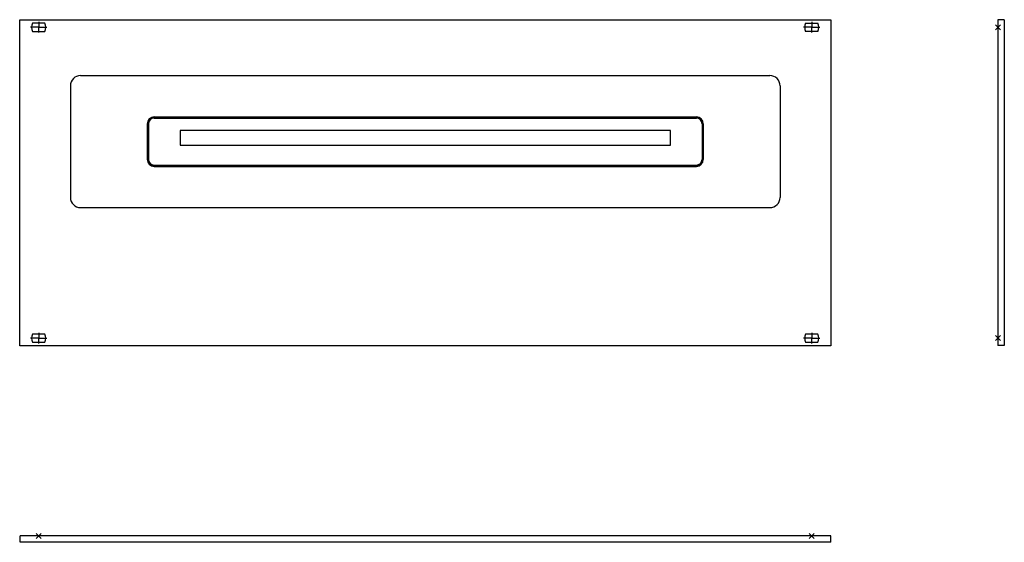
# Model space of a CAD drawing. Extents: x 58 to 446, y 47 to 253.
import ezdxf

# ---------------------------------------------------------------- set-up
doc = ezdxf.new("R2010")
doc.units = 0
doc.header["$PDMODE"] = 3
for name, color, linetype in [('ITEM_25', 3, 'CONTINUOUS'), ('ITEM_50', 7, 'CONTINUOUS'), ('ITEM_HILFE', 3, 'CONTINUOUS')]:
    doc.layers.add(name, color=color, linetype=linetype)

msp = doc.modelspace()

# ---------------------------------------------------------------- linework, layer by layer
at = {"layer": 'ITEM_25'}
for p, q in [((65.6, 250.11), (62.38, 250.11)), ((65.6, 252.25), (65.6, 250.11)), ((65.6, 248.04), (65.6, 250.11)), ((65.6, 250.11), (68.83, 250.11)), ((370.3, 250.11), (367.08, 250.11)), ((370.3, 252.25), (370.3, 250.11)), ((370.3, 248.04), (370.3, 250.11)), ((370.3, 250.11), (373.53, 250.11)), ((82.1, 231.11), (353.8, 231.11)), ((78.1, 227.11), (78.1, 183.11)), ((357.8, 227.11), (357.8, 183.11)), ((82.1, 179.11), (353.8, 179.11)), ((65.6, 129.85), (65.6, 127.71)), ((370.3, 129.85), (370.3, 127.71)), ((65.6, 127.71), (62.38, 127.71)), ((65.6, 125.64), (65.6, 127.71)), ((65.6, 127.71), (68.83, 127.71)), ((370.3, 127.71), (367.08, 127.71)), ((370.3, 125.64), (370.3, 127.71)), ((370.3, 127.71), (373.53, 127.71))]:
    msp.add_line(p, q, dxfattribs=at)
for centre, start, end in [((82.1, 227.11), 90, 180), ((353.8, 227.11), 0, 90), ((82.1, 183.11), 180, 270), ((353.8, 183.11), 270, 0)]:
    msp.add_arc(centre, 4, start, end, dxfattribs=at)
at = {"layer": 'ITEM_50'}
for p, q in [((58.1, 124.71), (58.1, 253.11)), ((58.1, 253.11), (377.8, 253.11)), ((377.8, 253.11), (377.8, 124.71)), ((446.18, 253.11), (443.68, 253.11)), ((443.68, 253.11), (443.68, 124.76)), ((446.18, 253.11), (446.18, 124.76)), ((68.05, 251.71), (63.16, 251.71)), ((63.16, 248.51), (68.05, 248.51)), ((372.75, 248.51), (367.85, 248.51)), ((367.86, 251.71), (372.75, 251.71)), ((111.1, 214.86), (324.8, 214.86)), ((111.1, 214.36), (324.8, 214.36)), ((108.35, 212.11), (108.35, 198.11)), ((108.85, 212.11), (108.85, 198.11)), ((327.05, 212.11), (327.05, 198.11)), ((327.55, 212.11), (327.55, 198.11)), ((314.58, 209.51), (121.33, 209.51)), ((121.33, 209.51), (121.33, 203.71)), ((314.58, 203.71), (314.58, 209.51)), ((121.33, 203.71), (314.58, 203.71)), ((111.1, 195.86), (324.8, 195.86)), ((111.1, 195.36), (324.8, 195.36)), ((68.05, 129.31), (63.16, 129.31)), ((372.75, 129.31), (367.86, 129.31)), ((377.8, 124.71), (58.1, 124.71)), ((63.16, 126.11), (68.05, 126.11)), ((367.86, 126.11), (372.75, 126.11)), ((446.18, 124.76), (443.68, 124.76)), ((377.8, 49.8), (58.33, 49.8)), ((58.33, 47.3), (58.33, 49.8)), ((58.33, 49.8), (58.33, 49.8)), ((377.8, 47.3), (58.33, 47.3)), ((377.8, 47.3), (377.8, 49.8))]:
    msp.add_line(p, q, dxfattribs=at)
at = {"layer": 'ITEM_50', "const_width": 0.5}
for points in [[(111.1, 214.61, 0.414214), (108.6, 212.11, 1)], [(327.3, 212.11, 0.414214), (324.8, 214.61, 1)], [(108.6, 198.11, 0.414214), (111.1, 195.61, 1)], [(324.8, 195.61, 0.414214), (327.3, 198.11, 1)]]:
    msp.add_lwpolyline(points, format="xyb", dxfattribs=at)
at = {"layer": 'ITEM_50'}
for centre, radius, start, end in [((66.62, 250.11), 3.82, 155.2407, 204.7593), ((64.58, 250.11), 3.82, 335.2407, 24.7593), ((371.32, 250.11), 3.82, 155.2407, 204.7593), ((369.28, 250.11), 3.82, 335.2407, 24.7593), ((111.1, 212.11), 2.75, 90, 180), ((111.1, 212.11), 2.25, 90, 180), ((324.8, 212.11), 2.75, 0, 90), ((324.8, 212.11), 2.25, 0, 90), ((111.1, 198.11), 2.75, 180, 270), ((111.1, 198.11), 2.25, 180, 270), ((324.8, 198.11), 2.75, 270, 0), ((324.8, 198.11), 2.25, 270, 0), ((66.62, 127.71), 3.82, 155.2407, 204.7593), ((64.58, 127.71), 3.82, 335.2407, 24.7593), ((371.32, 127.71), 3.82, 155.2407, 204.7593), ((369.28, 127.71), 3.82, 335.2407, 24.7593)]:
    msp.add_arc(centre, radius, start, end, dxfattribs=at)
for points in [[(111.1, 214.86), (111.1, 214.36), (324.8, 214.86), (324.8, 214.36)], [(108.35, 212.11), (108.85, 212.11), (108.35, 198.11), (108.85, 198.11)], [(327.05, 212.11), (327.55, 212.11), (327.05, 198.11), (327.55, 198.11)], [(324.8, 195.86), (324.8, 195.36), (111.1, 195.86), (111.1, 195.36)]]:
    msp.add_solid(points, dxfattribs=at)
at = {"layer": 'ITEM_HILFE'}
for p in [(443.68, 250.11), (443.68, 127.71), (65.6, 49.8), (370.3, 49.8)]:
    msp.add_point(p, dxfattribs=at)

doc.saveas('drawing.dxf')
